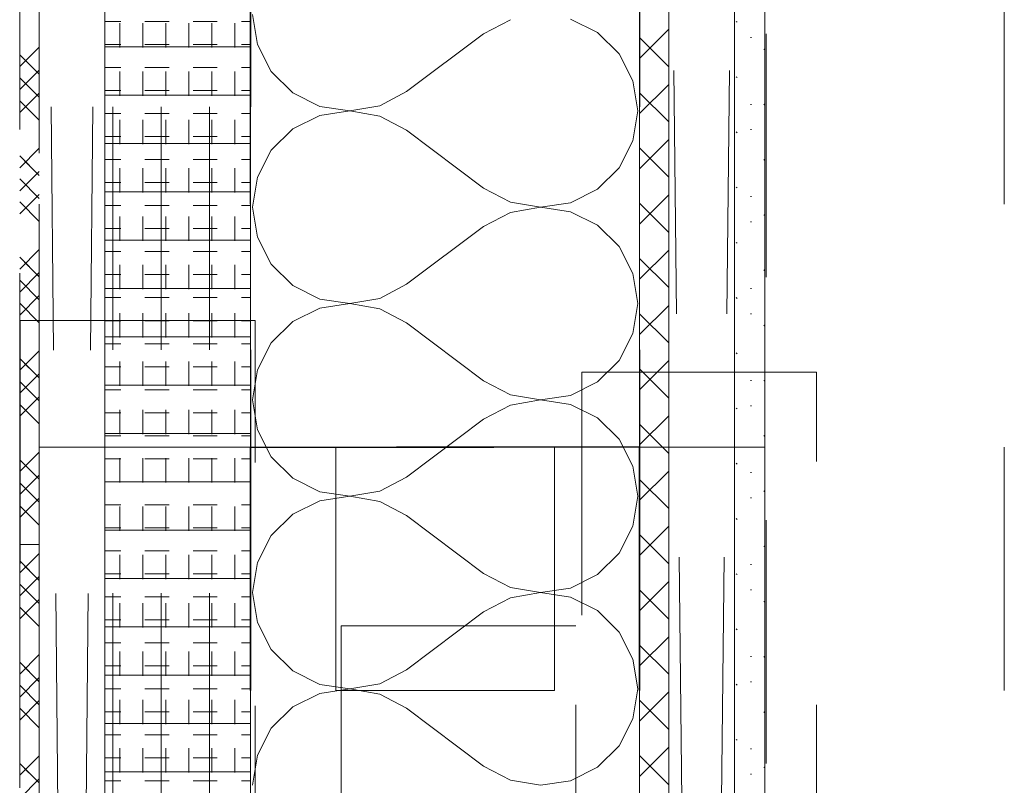
# Model space of a CAD drawing. Units: millimetres. Extents: x -0.2 to 11, y -0.7 to 7.
# Drawn here: x 1 to 1.4, y 2 to 2.3 of the extents above; entities that cross this region are included whole.
import ezdxf

# ---------------------------------------------------------------- set-up
doc = ezdxf.new("R2010")
doc.units = ezdxf.units.MM
doc.header["$MEASUREMENT"] = 0
doc.linetypes.add('_SOLID', pattern=[0.1, 0.1, 0])
doc.layers.add('SEMA2D', color=7, linetype='CONTINUOUS')

msp = doc.modelspace()

# ---------------------------------------------------------------- linework, layer by layer
at = {"layer": 'SEMA2D', "color": 0, "linetype": '_SOLID', "lineweight": 9, "true_color": 0xf9cb75}
for p, q in [((0.99, -0.02), (0.963, 2.795)), ((0.963, -0.02), (0.99, 2.795)), ((0.99, 2.16511), (0.99, 2.795)), ((1.222, 2.29516), (1.222, 2.485)), ((1.249, -0.005), (1.222, 2.485)), ((1.222, -0.005), (1.249, 2.485)), ((1.249, 2.24455), (1.249, 2.485)), ((1.249, 2.15451), (1.249, 2.485)), ((0.963, 2.43458), (0.963, 2.14)), ((1.222, 2.24455), (1.222, 2.35905)), ((0.963, 0.86092), (0.963, 2.33849)), ((0.99, 0.86092), (0.99, 2.33849)), ((1.222, 2.29516), (1.222, 2.14)), ((1.222, 0.78092), (1.222, 2.24455)), ((1.249, 0.78092), (1.249, 2.24455)), ((0.99, 2.16511), (0.99, 2.14)), ((1.249, 2.15451), (1.249, 2.14)), ((0.963, 2.14), (0.963, 0.02)), ((0.963, 0.02), (0.963, 2.14)), ((0.963, 2.14), (0.99, 2.14)), ((0.99, 2.14), (0.963, 2.14)), ((0.963, 2.14), (0.99, 2.14)), ((0.99, 0.02), (0.99, 2.14)), ((0.99, 2.14), (0.99, 0.02)), ((1.222, 2.14), (1.222, 0.04)), ((1.249, 2.14), (1.222, 2.14)), ((1.249, 2.14), (1.222, 2.14)), ((1.222, 0.04), (1.222, 2.14)), ((1.222, 2.14), (1.249, 2.14)), ((1.249, 0.04), (1.249, 2.14)), ((1.249, 2.14), (1.249, 0.04))]:
    msp.add_line(p, q, dxfattribs=at)
at = {"layer": 'SEMA2D', "color": 0, "linetype": '_SOLID', "lineweight": 9, "true_color": 0x000008}
for p, q in [((0.963, 2.31304), (0.963, 2.795)), ((0.963, 2.12374), (0.963, 2.795)), ((0.955, 2.31304), (0.955, 2.5406)), ((0.955, 2.41155), (0.955, 2.1)), ((0.955, 0.87064), (0.955, 2.31304)), ((0.963, 0.87064), (0.963, 2.31304)), ((0.963, 2.12374), (0.963, 2.1)), ((0.955, 2.1), (0.955, 0.02)), ((0.955, 0.02), (0.955, 2.1)), ((0.955, 2.1), (0.963, 2.1)), ((0.963, 2.1), (0.955, 2.1)), ((0.955, 2.1), (0.963, 2.1)), ((0.963, 0.02), (0.963, 2.1)), ((0.963, 2.1), (0.963, 0.02))]:
    msp.add_line(p, q, dxfattribs=at)
at = {"layer": 'SEMA2D', "color": 0, "linetype": '_SOLID', "lineweight": 9, "true_color": 0x807000}
for p, q in [((0.99338, -0.02), (0.99338, 2.795)), ((1.01325, -0.02), (1.01325, 2.795)), ((1.03311, -0.02), (1.03311, 2.795)), ((0.99, 2.31504), (0.99656, 2.31504)), ((0.99622, 2.30437), (0.99622, 2.3143)), ((1.00568, 2.30437), (1.00568, 2.3143)), ((1.00649, 2.31504), (1.01642, 2.31504)), ((1.01514, 2.30437), (1.01514, 2.3143)), ((1.0246, 2.30437), (1.0246, 2.3143)), ((1.02636, 2.31504), (1.03629, 2.31504)), ((1.03406, 2.30437), (1.03406, 2.3143)), ((1.04352, 2.30437), (1.04352, 2.3143)), ((1.04623, 2.31504), (1.05, 2.31504)), ((0.99, 2.30558), (0.99656, 2.30558)), ((0.99, 2.30464), (1.05, 2.30464)), ((1.00649, 2.30558), (1.01642, 2.30558)), ((1.02636, 2.30558), (1.03629, 2.30558)), ((1.04623, 2.30558), (1.05, 2.30558)), ((0.99, 2.29612), (0.99656, 2.29612)), ((0.99622, 2.2845), (0.99622, 2.29444)), ((1.00568, 2.2845), (1.00568, 2.29444)), ((1.00649, 2.29612), (1.01642, 2.29612)), ((1.01514, 2.2845), (1.01514, 2.29444)), ((1.0246, 2.2845), (1.0246, 2.29444)), ((1.02636, 2.29612), (1.03629, 2.29612)), ((1.03406, 2.2845), (1.03406, 2.29444)), ((1.04352, 2.2845), (1.04352, 2.29444)), ((1.04623, 2.29612), (1.05, 2.29612)), ((0.99, 2.28666), (0.99656, 2.28666)), ((0.99, 2.28477), (1.05, 2.28477)), ((1.00649, 2.28666), (1.01642, 2.28666)), ((1.02636, 2.28666), (1.03629, 2.28666)), ((1.04623, 2.28666), (1.05, 2.28666)), ((0.99, 2.2772), (0.99656, 2.2772)), ((1.00649, 2.2772), (1.01642, 2.2772)), ((1.02636, 2.2772), (1.03629, 2.2772)), ((1.04623, 2.2772), (1.05, 2.2772)), ((0.99622, 2.26464), (0.99622, 2.27457)), ((1.00568, 2.26464), (1.00568, 2.27457)), ((1.01514, 2.26464), (1.01514, 2.27457)), ((1.0246, 2.26464), (1.0246, 2.27457)), ((1.03406, 2.26464), (1.03406, 2.27457)), ((1.04352, 2.26464), (1.04352, 2.27457)), ((0.99, 2.26774), (0.99656, 2.26774)), ((0.99, 2.2649), (1.05, 2.2649)), ((1.00649, 2.26774), (1.01642, 2.26774)), ((1.02636, 2.26774), (1.03629, 2.26774)), ((1.04623, 2.26774), (1.05, 2.26774)), ((0.99, 2.25828), (0.99656, 2.25828)), ((1.00649, 2.25828), (1.01642, 2.25828)), ((1.02636, 2.25828), (1.03629, 2.25828)), ((1.04623, 2.25828), (1.05, 2.25828)), ((0.99622, 2.24477), (0.99622, 2.2547)), ((1.00568, 2.24477), (1.00568, 2.2547)), ((1.01514, 2.24477), (1.01514, 2.2547)), ((1.0246, 2.24477), (1.0246, 2.2547)), ((1.03406, 2.24477), (1.03406, 2.2547)), ((1.04352, 2.24477), (1.04352, 2.2547)), ((0.99, 2.24882), (0.99656, 2.24882)), ((1.00649, 2.24882), (1.01642, 2.24882)), ((1.02636, 2.24882), (1.03629, 2.24882)), ((1.04623, 2.24882), (1.05, 2.24882)), ((0.99, 2.24503), (1.05, 2.24503)), ((0.99, 2.23936), (0.99656, 2.23936)), ((1.00649, 2.23936), (1.01642, 2.23936)), ((1.02636, 2.23936), (1.03629, 2.23936)), ((1.04623, 2.23936), (1.05, 2.23936)), ((0.99622, 2.2249), (0.99622, 2.23483)), ((1.00568, 2.2249), (1.00568, 2.23483)), ((1.01514, 2.2249), (1.01514, 2.23483)), ((1.0246, 2.2249), (1.0246, 2.23483)), ((1.03406, 2.2249), (1.03406, 2.23483)), ((1.04352, 2.2249), (1.04352, 2.23483)), ((0.99, 2.2299), (0.99656, 2.2299)), ((1.00649, 2.2299), (1.01642, 2.2299)), ((1.02636, 2.2299), (1.03629, 2.2299)), ((1.04623, 2.2299), (1.05, 2.2299)), ((0.99, 2.22517), (1.05, 2.22517)), ((0.99, 2.22044), (0.99656, 2.22044)), ((1.00649, 2.22044), (1.01642, 2.22044)), ((1.02636, 2.22044), (1.03629, 2.22044)), ((1.04623, 2.22044), (1.05, 2.22044)), ((0.99622, 2.20503), (0.99622, 2.21497)), ((1.00568, 2.20503), (1.00568, 2.21497)), ((1.01514, 2.20503), (1.01514, 2.21497)), ((1.0246, 2.20503), (1.0246, 2.21497)), ((1.03406, 2.20503), (1.03406, 2.21497)), ((1.04352, 2.20503), (1.04352, 2.21497)), ((0.99, 2.21097), (0.99656, 2.21097)), ((1.00649, 2.21097), (1.01642, 2.21097)), ((1.02636, 2.21097), (1.03629, 2.21097)), ((1.04623, 2.21097), (1.05, 2.21097)), ((0.99, 2.2053), (1.05, 2.2053)), ((0.99, 2.20151), (0.99656, 2.20151)), ((1.00649, 2.20151), (1.01642, 2.20151)), ((1.02636, 2.20151), (1.03629, 2.20151)), ((1.04623, 2.20151), (1.05, 2.20151)), ((0.99, 2.19205), (0.99656, 2.19205)), ((0.99622, 2.18517), (0.99622, 2.1951)), ((1.00568, 2.18517), (1.00568, 2.1951)), ((1.00649, 2.19205), (1.01642, 2.19205)), ((1.01514, 2.18517), (1.01514, 2.1951)), ((1.0246, 2.18517), (1.0246, 2.1951)), ((1.02636, 2.19205), (1.03629, 2.19205)), ((1.03406, 2.18517), (1.03406, 2.1951)), ((1.04352, 2.18517), (1.04352, 2.1951)), ((1.04623, 2.19205), (1.05, 2.19205)), ((0.99, 2.18543), (1.05, 2.18543)), ((0.99, 2.18259), (0.99656, 2.18259)), ((1.00649, 2.18259), (1.01642, 2.18259)), ((1.02636, 2.18259), (1.03629, 2.18259)), ((1.04623, 2.18259), (1.05, 2.18259)), ((0.99622, 2.1653), (0.99622, 2.17523)), ((1.00568, 2.1653), (1.00568, 2.17523)), ((1.01514, 2.1653), (1.01514, 2.17523)), ((1.0246, 2.1653), (1.0246, 2.17523)), ((1.03406, 2.1653), (1.03406, 2.17523)), ((1.04352, 2.1653), (1.04352, 2.17523)), ((0.99, 2.17313), (0.99656, 2.17313)), ((1.00649, 2.17313), (1.01642, 2.17313)), ((1.02636, 2.17313), (1.03629, 2.17313)), ((1.04623, 2.17313), (1.05, 2.17313)), ((0.99, 2.16556), (1.05, 2.16556)), ((0.99, 2.16367), (0.99656, 2.16367)), ((1.00649, 2.16367), (1.01642, 2.16367)), ((1.02636, 2.16367), (1.03629, 2.16367)), ((1.04623, 2.16367), (1.05, 2.16367)), ((0.99622, 2.14543), (0.99622, 2.15536)), ((1.00568, 2.14543), (1.00568, 2.15536)), ((1.01514, 2.14543), (1.01514, 2.15536)), ((1.0246, 2.14543), (1.0246, 2.15536)), ((1.03406, 2.14543), (1.03406, 2.15536)), ((1.04352, 2.14543), (1.04352, 2.15536)), ((0.99, 2.15421), (0.99656, 2.15421)), ((1.00649, 2.15421), (1.01642, 2.15421)), ((1.02636, 2.15421), (1.03629, 2.15421)), ((1.04623, 2.15421), (1.05, 2.15421)), ((0.99, 2.1457), (1.05, 2.1457)), ((0.99, 2.14475), (0.99656, 2.14475)), ((1.00649, 2.14475), (1.01642, 2.14475)), ((1.02636, 2.14475), (1.03629, 2.14475)), ((1.04623, 2.14475), (1.05, 2.14475)), ((0.99, 2.13529), (0.99656, 2.13529)), ((0.99622, 2.12556), (0.99622, 2.1355)), ((1.00568, 2.12556), (1.00568, 2.1355)), ((1.00649, 2.13529), (1.01642, 2.13529)), ((1.01514, 2.12556), (1.01514, 2.1355)), ((1.0246, 2.12556), (1.0246, 2.1355)), ((1.02636, 2.13529), (1.03629, 2.13529)), ((1.03406, 2.12556), (1.03406, 2.1355)), ((1.04352, 2.12556), (1.04352, 2.1355)), ((1.04623, 2.13529), (1.05, 2.13529)), ((0.99, 2.12583), (0.99656, 2.12583)), ((0.99, 2.12583), (1.05, 2.12583)), ((1.00649, 2.12583), (1.01642, 2.12583)), ((1.02636, 2.12583), (1.03629, 2.12583)), ((1.04623, 2.12583), (1.05, 2.12583)), ((0.99, 2.11637), (0.99656, 2.11637)), ((0.99622, 2.1057), (0.99622, 2.11563)), ((1.00568, 2.1057), (1.00568, 2.11563)), ((1.00649, 2.11637), (1.01642, 2.11637)), ((1.01514, 2.1057), (1.01514, 2.11563)), ((1.0246, 2.1057), (1.0246, 2.11563)), ((1.02636, 2.11637), (1.03629, 2.11637)), ((1.03406, 2.1057), (1.03406, 2.11563)), ((1.04352, 2.1057), (1.04352, 2.11563)), ((1.04623, 2.11637), (1.05, 2.11637)), ((0.99, 2.10691), (0.99656, 2.10691)), ((1.00649, 2.10691), (1.01642, 2.10691)), ((1.02636, 2.10691), (1.03629, 2.10691)), ((1.04623, 2.10691), (1.05, 2.10691)), ((0.99, 2.10596), (1.05, 2.10596)), ((0.99, 2.09745), (0.99656, 2.09745)), ((0.99622, 2.08583), (0.99622, 2.09576)), ((1.00568, 2.08583), (1.00568, 2.09576)), ((1.00649, 2.09745), (1.01642, 2.09745)), ((1.01514, 2.08583), (1.01514, 2.09576)), ((1.0246, 2.08583), (1.0246, 2.09576)), ((1.02636, 2.09745), (1.03629, 2.09745)), ((1.03406, 2.08583), (1.03406, 2.09576)), ((1.04352, 2.08583), (1.04352, 2.09576)), ((1.04623, 2.09745), (1.05, 2.09745)), ((0.99, 2.08798), (0.99656, 2.08798)), ((0.99, 2.08609), (1.05, 2.08609)), ((1.00649, 2.08798), (1.01642, 2.08798)), ((1.02636, 2.08798), (1.03629, 2.08798)), ((1.04623, 2.08798), (1.05, 2.08798)), ((0.99, 2.07852), (0.99656, 2.07852)), ((1.00649, 2.07852), (1.01642, 2.07852)), ((1.02636, 2.07852), (1.03629, 2.07852)), ((1.04623, 2.07852), (1.05, 2.07852)), ((0.99622, 2.06596), (0.99622, 2.07589)), ((1.00568, 2.06596), (1.00568, 2.07589)), ((1.01514, 2.06596), (1.01514, 2.07589)), ((1.0246, 2.06596), (1.0246, 2.07589)), ((1.03406, 2.06596), (1.03406, 2.07589)), ((1.04352, 2.06596), (1.04352, 2.07589)), ((0.99, 2.06906), (0.99656, 2.06906)), ((0.99, 2.06623), (1.05, 2.06623)), ((1.00649, 2.06906), (1.01642, 2.06906)), ((1.02636, 2.06906), (1.03629, 2.06906)), ((1.04623, 2.06906), (1.05, 2.06906)), ((0.99, 2.0596), (0.99656, 2.0596)), ((1.00649, 2.0596), (1.01642, 2.0596)), ((1.02636, 2.0596), (1.03629, 2.0596)), ((1.04623, 2.0596), (1.05, 2.0596)), ((0.99622, 2.04609), (0.99622, 2.05603)), ((1.00568, 2.04609), (1.00568, 2.05603)), ((1.01514, 2.04609), (1.01514, 2.05603)), ((1.0246, 2.04609), (1.0246, 2.05603)), ((1.03406, 2.04609), (1.03406, 2.05603)), ((1.04352, 2.04609), (1.04352, 2.05603)), ((0.99, 2.05014), (0.99656, 2.05014)), ((1.00649, 2.05014), (1.01642, 2.05014)), ((1.02636, 2.05014), (1.03629, 2.05014)), ((1.04623, 2.05014), (1.05, 2.05014)), ((0.99, 2.04636), (1.05, 2.04636)), ((0.99, 2.04068), (0.99656, 2.04068)), ((1.00649, 2.04068), (1.01642, 2.04068)), ((1.02636, 2.04068), (1.03629, 2.04068)), ((1.04623, 2.04068), (1.05, 2.04068)), ((0.99622, 2.02623), (0.99622, 2.03616)), ((1.00568, 2.02623), (1.00568, 2.03616)), ((1.01514, 2.02623), (1.01514, 2.03616)), ((1.0246, 2.02623), (1.0246, 2.03616)), ((1.03406, 2.02623), (1.03406, 2.03616)), ((1.04352, 2.02623), (1.04352, 2.03616)), ((0.99, 2.03122), (0.99656, 2.03122)), ((1.00649, 2.03122), (1.01642, 2.03122)), ((1.02636, 2.03122), (1.03629, 2.03122)), ((1.04623, 2.03122), (1.05, 2.03122)), ((0.99, 2.02649), (1.05, 2.02649)), ((0.99, 2.02176), (0.99656, 2.02176)), ((1.00649, 2.02176), (1.01642, 2.02176)), ((1.02636, 2.02176), (1.03629, 2.02176)), ((1.04623, 2.02176), (1.05, 2.02176)), ((0.99622, 2.00636), (0.99622, 2.01629)), ((1.00568, 2.00636), (1.00568, 2.01629)), ((1.01514, 2.00636), (1.01514, 2.01629)), ((1.0246, 2.00636), (1.0246, 2.01629)), ((1.03406, 2.00636), (1.03406, 2.01629)), ((1.04352, 2.00636), (1.04352, 2.01629)), ((0.99, 2.0123), (0.99656, 2.0123)), ((1.00649, 2.0123), (1.01642, 2.0123)), ((1.02636, 2.0123), (1.03629, 2.0123)), ((1.04623, 2.0123), (1.05, 2.0123)), ((0.99, 2.00662), (1.05, 2.00662)), ((0.99, 2.00284), (0.99656, 2.00284)), ((1.00649, 2.00284), (1.01642, 2.00284)), ((1.02636, 2.00284), (1.03629, 2.00284)), ((1.04623, 2.00284), (1.05, 2.00284))]:
    msp.add_line(p, q, dxfattribs=at)
at = {"layer": 'SEMA2D', "color": 0, "linetype": '_SOLID', "lineweight": 9, "true_color": 0x9f6437}
for p, q in [((1.05, 2.16511), (1.05, 2.795)), ((0.99, 2.43458), (0.99, 2.14)), ((0.99, 0.86789), (0.99, 2.33849)), ((1.05, 0.86789), (1.05, 2.33849)), ((1.05, 2.16511), (1.05, 2.14)), ((0.99, 2.14), (0.99, 0.03)), ((0.99, 0.03), (0.99, 2.14)), ((0.99, 2.14), (1.05, 2.14)), ((1.05, 2.14), (0.99, 2.14)), ((0.99, 2.14), (1.05, 2.14)), ((1.05, 0.03), (1.05, 2.14)), ((1.05, 2.14), (1.05, 0.03))]:
    msp.add_line(p, q, dxfattribs=at)
at = {"layer": 'SEMA2D', "color": 0, "linetype": '_SOLID', "lineweight": 9, "true_color": 0x008000}
for p, q in [((1.222, 2.16743), (1.222, 2.795)), ((1.21, 2.43458), (1.21, 2.14)), ((1.21, 0.87486), (1.21, 2.33849)), ((1.222, 0.87486), (1.222, 2.33849)), ((1.222, 2.16743), (1.222, 2.14)), ((1.21, 2.14), (1.21, 0.04)), ((1.222, 2.14), (1.21, 2.14)), ((1.222, 2.14), (1.21, 2.14)), ((1.21, 0.04), (1.21, 2.14)), ((1.21, 2.14), (1.222, 2.14)), ((1.222, 0.04), (1.222, 2.14)), ((1.222, 2.14), (1.222, 0.04))]:
    msp.add_line(p, q, dxfattribs=at)
at = {"layer": 'SEMA2D', "color": 0, "linetype": '_SOLID', "lineweight": 25, "true_color": 0x000007}
for p, q in [((1.05, 0.04), (1.05, 2.78)), ((1.05, 2.78), (1.05, 2.14)), ((1.21, 2.78), (1.21, 0.04)), ((1.21, 2.78), (1.21, 2.14)), ((1.05, 2.14), (1.05, 0.04)), ((1.05, 0.04), (1.05, 2.14)), ((1.05, 2.14), (1.21, 2.14)), ((1.21, 2.14), (1.05, 2.14)), ((1.05, 2.14), (1.21, 2.14)), ((1.21, 0.04), (1.21, 2.14)), ((1.21, 2.14), (1.21, 0.04))]:
    msp.add_line(p, q, dxfattribs=at)
at = {"layer": 'SEMA2D', "color": 0, "linetype": '_SOLID', "lineweight": 9, "true_color": 0x0000a0}
msp.add_line((1.36, 0.04), (1.36, 2.573), dxfattribs=at)
at = {"layer": 'SEMA2D', "color": 0, "linetype": '_SOLID', "lineweight": 9, "true_color": 0x000007}
for p, q in [((1.249, 2.30191), (1.249, 2.5)), ((1.2615, 2.24909), (1.2615, 2.5)), ((1.2615, 2.15534), (1.2615, 2.5)), ((1.249, 2.24909), (1.249, 2.36857)), ((1.25009, 2.31472), (1.24974, 2.31507)), ((0.955, 2.29653), (0.963, 2.30453)), ((0.96203, 2.30357), (0.963, 2.30453)), ((1.25558, 2.30842), (1.25608, 2.30842)), ((0.955, 2.30139), (0.963, 2.29339)), ((0.955, 2.30139), (0.95879, 2.29759)), ((1.249, 2.30191), (1.249, 2.14)), ((1.26144, 2.30336), (1.26109, 2.30372)), ((0.955, 2.29653), (0.95857, 2.3001)), ((0.955, 2.28707), (0.963, 2.29507)), ((0.955, 2.28707), (0.963, 2.29507)), ((0.96226, 2.29412), (0.963, 2.29339)), ((1.25009, 2.29201), (1.24974, 2.29236)), ((0.955, 2.29193), (0.963, 2.28393)), ((0.955, 2.29193), (0.963, 2.28393)), ((0.955, 2.27761), (0.963, 2.28561)), ((0.9593, 2.28191), (0.963, 2.28561)), ((0.955, 2.28246), (0.963, 2.27446)), ((0.955, 2.28246), (0.963, 2.27446)), ((1.25558, 2.28098), (1.25608, 2.28098)), ((1.26144, 2.28066), (1.26109, 2.28101)), ((0.95583, 2.27844), (0.95548, 2.27809)), ((1.25009, 2.2693), (1.24974, 2.26966)), ((1.25558, 2.27058), (1.25608, 2.27058)), ((0.955, 2.25491), (0.963, 2.26291)), ((0.96203, 2.26194), (0.963, 2.26291)), ((0.955, 2.25976), (0.963, 2.25176)), ((0.955, 2.25976), (0.95879, 2.25597)), ((0.955, 2.25491), (0.95857, 2.25847)), ((1.26144, 2.25795), (1.26109, 2.2583)), ((0.955, 2.24544), (0.963, 2.25344)), ((0.955, 2.24544), (0.963, 2.25344)), ((0.96226, 2.2525), (0.963, 2.25176)), ((0.955, 2.2503), (0.963, 2.2423)), ((0.955, 2.2503), (0.963, 2.2423)), ((1.249, 0.78547), (1.249, 2.24909)), ((1.2615, 0.78547), (1.2615, 2.24909)), ((0.955, 2.23598), (0.963, 2.24398)), ((0.9593, 2.24028), (0.963, 2.24398)), ((1.25009, 2.2466), (1.24974, 2.24695)), ((0.955, 2.24084), (0.963, 2.23284)), ((0.955, 2.24084), (0.963, 2.23284)), ((1.25558, 2.24314), (1.25608, 2.24314)), ((0.95583, 2.23682), (0.95548, 2.23646)), ((1.25558, 2.23273), (1.25608, 2.23273)), ((1.26144, 2.23525), (1.26109, 2.2356)), ((1.25009, 2.22389), (1.24974, 2.22425)), ((0.955, 2.21328), (0.963, 2.22128)), ((0.96203, 2.22031), (0.963, 2.22128)), ((0.955, 2.21813), (0.963, 2.21013)), ((0.955, 2.21813), (0.95879, 2.21434)), ((0.955, 2.21328), (0.95857, 2.21684)), ((0.955, 2.20382), (0.963, 2.21182)), ((0.955, 2.20382), (0.963, 2.21182)), ((1.26144, 2.21254), (1.26109, 2.21289)), ((0.955, 2.20867), (0.963, 2.20067)), ((0.955, 2.20867), (0.963, 2.20067)), ((0.96226, 2.21087), (0.963, 2.21013)), ((1.25558, 2.2053), (1.25608, 2.2053)), ((0.955, 2.19436), (0.963, 2.20236)), ((0.955, 2.19921), (0.963, 2.19121)), ((0.955, 2.19921), (0.963, 2.19121)), ((0.9593, 2.19866), (0.963, 2.20236)), ((1.25009, 2.20119), (1.24974, 2.20154)), ((0.95583, 2.19519), (0.95548, 2.19484)), ((1.25558, 2.19489), (1.25608, 2.19489)), ((1.26144, 2.18983), (1.26109, 2.19019)), ((0.955, 2.17165), (0.963, 2.17965)), ((0.96203, 2.17868), (0.963, 2.17965)), ((0.955, 2.1765), (0.963, 2.1685)), ((0.955, 2.1765), (0.95879, 2.17271)), ((0.955, 2.17165), (0.95857, 2.17522)), ((1.25009, 2.17848), (1.24974, 2.17883)), ((0.955, 2.16219), (0.963, 2.17019)), ((0.955, 2.16219), (0.963, 2.17019)), ((0.955, 2.16704), (0.963, 2.15904)), ((0.955, 2.16704), (0.963, 2.15904)), ((0.96226, 2.16924), (0.963, 2.1685)), ((1.25558, 2.16746), (1.25608, 2.16746)), ((1.26144, 2.16713), (1.26109, 2.16748)), ((0.955, 2.15273), (0.963, 2.16073)), ((0.9593, 2.15703), (0.963, 2.16073)), ((0.955, 2.15758), (0.963, 2.14958)), ((0.955, 2.15758), (0.963, 2.14958)), ((1.25009, 2.15577), (1.24974, 2.15613)), ((1.25558, 2.15705), (1.25608, 2.15705)), ((1.2615, 2.15534), (1.2615, 2.14)), ((0.95583, 2.15356), (0.95548, 2.15321)), ((1.26144, 2.14442), (1.26109, 2.14478)), ((1.249, 2.14), (1.249, 0.04)), ((1.2615, 2.14), (1.249, 2.14)), ((1.2615, 2.14), (1.249, 2.14)), ((1.249, 0.04), (1.249, 2.14)), ((1.249, 2.14), (1.2615, 2.14)), ((1.2615, 0.04), (1.2615, 2.14)), ((1.2615, 2.14), (1.2615, 0.04)), ((0.955, 2.13002), (0.963, 2.13802)), ((0.955, 2.13488), (0.963, 2.12688)), ((0.955, 2.13488), (0.95879, 2.13108)), ((0.96203, 2.13706), (0.963, 2.13802)), ((0.955, 2.13002), (0.95857, 2.13359)), ((1.25009, 2.13307), (1.24974, 2.13342)), ((0.955, 2.12056), (0.963, 2.12856)), ((0.955, 2.12056), (0.963, 2.12856)), ((0.96226, 2.12761), (0.963, 2.12688)), ((1.25558, 2.12961), (1.25608, 2.12961)), ((0.955, 2.12542), (0.963, 2.11742)), ((0.955, 2.12542), (0.963, 2.11742)), ((0.955, 2.1111), (0.963, 2.1191)), ((0.9593, 2.1154), (0.963, 2.1191)), ((1.25558, 2.11921), (1.25608, 2.11921)), ((1.26144, 2.12172), (1.26109, 2.12207)), ((0.955, 2.11596), (0.963, 2.10796)), ((0.955, 2.11596), (0.963, 2.10796)), ((0.95583, 2.11193), (0.95548, 2.11158)), ((1.25009, 2.11036), (1.24974, 2.11072)), ((1.26144, 2.09901), (1.26109, 2.09936)), ((0.955, 2.0884), (0.963, 2.0964)), ((0.96203, 2.09543), (0.963, 2.0964)), ((0.955, 2.09325), (0.963, 2.08525)), ((0.955, 2.09325), (0.95879, 2.08946)), ((0.955, 2.0884), (0.95857, 2.09196)), ((1.25558, 2.09177), (1.25608, 2.09177)), ((0.955, 2.07894), (0.963, 2.08694)), ((0.955, 2.07894), (0.963, 2.08694)), ((0.96226, 2.08599), (0.963, 2.08525)), ((1.25009, 2.08766), (1.24974, 2.08801)), ((0.955, 2.08379), (0.963, 2.07579)), ((0.955, 2.08379), (0.963, 2.07579)), ((1.25558, 2.08136), (1.25608, 2.08136)), ((0.955, 2.06947), (0.963, 2.07747)), ((0.955, 2.07433), (0.963, 2.06633)), ((0.955, 2.07433), (0.963, 2.06633)), ((0.9593, 2.07378), (0.963, 2.07747)), ((1.26144, 2.0763), (1.26109, 2.07666)), ((0.95583, 2.07031), (0.95548, 2.06995)), ((1.25009, 2.06495), (1.24974, 2.06531)), ((0.955, 2.04677), (0.963, 2.05477)), ((0.96203, 2.0538), (0.963, 2.05477)), ((1.25558, 2.05393), (1.25608, 2.05393)), ((1.26144, 2.0536), (1.26109, 2.05395)), ((0.955, 2.05162), (0.963, 2.04362)), ((0.955, 2.05162), (0.95879, 2.04783)), ((0.955, 2.04677), (0.95857, 2.05033)), ((0.955, 2.03731), (0.963, 2.04531)), ((0.955, 2.03731), (0.963, 2.04531)), ((0.955, 2.04216), (0.963, 2.03416)), ((0.955, 2.04216), (0.963, 2.03416)), ((0.96226, 2.04436), (0.963, 2.04362)), ((1.25009, 2.04225), (1.24974, 2.0426)), ((1.25558, 2.04352), (1.25608, 2.04352)), ((0.955, 2.02785), (0.963, 2.03585)), ((0.9593, 2.03215), (0.963, 2.03585)), ((0.955, 2.0327), (0.963, 2.0247)), ((0.955, 2.0327), (0.963, 2.0247)), ((1.26144, 2.03089), (1.26109, 2.03125)), ((0.95583, 2.02868), (0.95548, 2.02833)), ((1.25009, 2.01954), (1.24974, 2.01989)), ((0.955, 2.00514), (0.963, 2.01314)), ((0.96203, 2.01218), (0.963, 2.01314)), ((1.25558, 2.01608), (1.25608, 2.01608)), ((0.955, 2.01), (0.963, 2.002)), ((0.955, 2.01), (0.95879, 2.0062)), ((0.955, 2.00514), (0.95857, 2.00871)), ((1.25558, 2.00568), (1.25608, 2.00568)), ((1.26144, 2.00819), (1.26109, 2.00854)), ((0.955, 1.99568), (0.963, 2.00368)), ((0.955, 1.99568), (0.963, 2.00368)), ((0.96226, 2.00273), (0.963, 2.002))]:
    msp.add_line(p, q, dxfattribs=at)
at = {"layer": 'SEMA2D', "color": 0, "linetype": '_SOLID', "lineweight": 9, "true_color": 0xa86f22}
for p, q in [((1.05276, 2.30556), (1.05079, 2.31788)), ((1.15688, 2.31578), (1.14584, 2.30996)), ((1.19268, 2.31047), (1.18152, 2.31605)), ((1.14584, 2.30996), (1.11416, 2.2862)), ((1.20154, 2.30169), (1.19268, 2.31047)), ((1.05846, 2.29446), (1.05276, 2.30556)), ((1.20724, 2.29059), (1.20154, 2.30169)), ((1.06732, 2.28569), (1.05846, 2.29446)), ((1.20921, 2.27827), (1.20724, 2.29059)), ((1.07848, 2.28011), (1.06732, 2.28569)), ((1.11416, 2.2862), (1.10312, 2.28038)), ((1.10312, 2.28038), (1.09082, 2.27828)), ((1.06732, 2.27086), (1.07848, 2.27644)), ((1.09082, 2.27828), (1.07848, 2.28011)), ((1.07848, 2.27644), (1.09082, 2.27827)), ((1.09082, 2.27827), (1.10312, 2.27617)), ((1.10312, 2.27617), (1.11416, 2.27035)), ((1.20724, 2.26595), (1.20921, 2.27827)), ((1.05846, 2.26209), (1.06732, 2.27086)), ((1.11416, 2.27035), (1.14584, 2.24659)), ((1.20154, 2.25486), (1.20724, 2.26595)), ((1.05276, 2.25099), (1.05846, 2.26209)), ((1.19268, 2.24608), (1.20154, 2.25486)), ((1.05079, 2.23867), (1.05276, 2.25099)), ((1.14584, 2.24659), (1.15688, 2.24077)), ((1.18152, 2.2405), (1.19268, 2.24608)), ((1.15688, 2.24077), (1.16918, 2.23867)), ((1.16918, 2.23867), (1.18152, 2.2405)), ((1.05276, 2.22635), (1.05079, 2.23867)), ((1.15688, 2.23657), (1.14584, 2.23075)), ((1.16918, 2.23867), (1.15688, 2.23657)), ((1.18152, 2.23684), (1.16918, 2.23867)), ((1.19268, 2.23126), (1.18152, 2.23684)), ((1.14584, 2.23075), (1.11416, 2.20699)), ((1.20154, 2.22248), (1.19268, 2.23126)), ((1.05846, 2.21525), (1.05276, 2.22635)), ((1.20724, 2.21138), (1.20154, 2.22248)), ((1.06732, 2.20648), (1.05846, 2.21525)), ((1.20921, 2.19906), (1.20724, 2.21138)), ((1.07848, 2.2009), (1.06732, 2.20648)), ((1.11416, 2.20699), (1.10312, 2.20117)), ((1.09082, 2.19907), (1.07848, 2.2009)), ((1.10312, 2.20117), (1.09082, 2.19907)), ((1.06732, 2.19165), (1.07848, 2.19723)), ((1.07848, 2.19723), (1.09082, 2.19906)), ((1.09082, 2.19906), (1.10312, 2.19696)), ((1.10312, 2.19696), (1.11416, 2.19114)), ((1.20724, 2.18674), (1.20921, 2.19906)), ((1.05846, 2.18288), (1.06732, 2.19165)), ((1.11416, 2.19114), (1.14584, 2.16738)), ((1.20154, 2.17565), (1.20724, 2.18674)), ((1.05276, 2.17178), (1.05846, 2.18288)), ((1.19268, 2.16687), (1.20154, 2.17565)), ((1.05079, 2.15946), (1.05276, 2.17178)), ((1.14584, 2.16738), (1.15688, 2.16156)), ((1.18152, 2.16129), (1.19268, 2.16687)), ((1.05276, 2.14714), (1.05079, 2.15946)), ((1.15688, 2.16156), (1.16918, 2.15946)), ((1.16918, 2.15946), (1.15688, 2.15736)), ((1.16918, 2.15946), (1.18152, 2.16129)), ((1.18152, 2.15763), (1.16918, 2.15946)), ((1.15688, 2.15736), (1.14584, 2.15154)), ((1.19268, 2.15205), (1.18152, 2.15763)), ((1.14584, 2.15154), (1.11416, 2.12778)), ((1.20154, 2.14327), (1.19268, 2.15205)), ((1.05846, 2.13604), (1.05276, 2.14714)), ((1.20724, 2.13217), (1.20154, 2.14327)), ((1.06732, 2.12727), (1.05846, 2.13604)), ((1.20921, 2.11985), (1.20724, 2.13217)), ((1.07848, 2.12169), (1.06732, 2.12727)), ((1.11416, 2.12778), (1.10312, 2.12196)), ((1.09082, 2.11986), (1.07848, 2.12169)), ((1.07848, 2.11802), (1.09082, 2.11985)), ((1.10312, 2.12196), (1.09082, 2.11986)), ((1.09082, 2.11985), (1.10312, 2.11775)), ((1.20724, 2.10753), (1.20921, 2.11985)), ((1.06732, 2.11244), (1.07848, 2.11802)), ((1.10312, 2.11775), (1.11416, 2.11193)), ((1.05846, 2.10367), (1.06732, 2.11244)), ((1.11416, 2.11193), (1.14584, 2.08817)), ((1.20154, 2.09644), (1.20724, 2.10753)), ((1.05276, 2.09257), (1.05846, 2.10367)), ((1.19268, 2.08766), (1.20154, 2.09644)), ((1.05079, 2.08025), (1.05276, 2.09257)), ((1.14584, 2.08817), (1.15688, 2.08235)), ((1.18152, 2.08208), (1.19268, 2.08766)), ((1.15688, 2.08235), (1.16918, 2.08025)), ((1.16918, 2.08025), (1.18152, 2.08208)), ((1.05276, 2.06793), (1.05079, 2.08025)), ((1.15688, 2.07815), (1.14584, 2.07233)), ((1.16918, 2.08025), (1.15688, 2.07815)), ((1.18152, 2.07842), (1.16918, 2.08025)), ((1.19268, 2.07284), (1.18152, 2.07842)), ((1.14584, 2.07233), (1.11416, 2.04857)), ((1.20154, 2.06406), (1.19268, 2.07284)), ((1.05846, 2.05683), (1.05276, 2.06793)), ((1.20724, 2.05296), (1.20154, 2.06406)), ((1.06732, 2.04806), (1.05846, 2.05683)), ((1.20921, 2.04064), (1.20724, 2.05296)), ((1.07848, 2.04248), (1.06732, 2.04806)), ((1.11416, 2.04857), (1.10312, 2.04275)), ((1.09082, 2.04065), (1.07848, 2.04248)), ((1.10312, 2.04275), (1.09082, 2.04065)), ((1.06732, 2.03323), (1.07848, 2.03881)), ((1.07848, 2.03881), (1.09082, 2.04064)), ((1.09082, 2.04064), (1.10312, 2.03854)), ((1.10312, 2.03854), (1.11416, 2.03272)), ((1.20724, 2.02832), (1.20921, 2.04064)), ((1.05846, 2.02446), (1.06732, 2.03323)), ((1.11416, 2.03272), (1.14584, 2.00896)), ((1.20154, 2.01723), (1.20724, 2.02832)), ((1.05276, 2.01336), (1.05846, 2.02446)), ((1.19268, 2.00845), (1.20154, 2.01723)), ((1.05079, 2.00104), (1.05276, 2.01336)), ((1.14584, 2.00896), (1.15688, 2.00314)), ((1.18152, 2.00287), (1.19268, 2.00845)), ((1.15688, 2.00314), (1.16918, 2.00104)), ((1.16918, 2.00104), (1.18152, 2.00287))]:
    msp.add_line(p, q, dxfattribs=at)
at = {"layer": 'SEMA2D', "color": 0, "linetype": '_SOLID', "lineweight": 9, "true_color": 0x606060}
for p, q in [((1.21, 2.29988), (1.222, 2.31188)), ((1.21, 2.30845), (1.222, 2.29645)), ((1.21, 2.27717), (1.222, 2.28917)), ((1.21, 2.28574), (1.222, 2.27374)), ((1.21, 2.25447), (1.222, 2.26647)), ((1.21, 2.26304), (1.222, 2.25104)), ((1.21, 2.23176), (1.222, 2.24376)), ((1.21, 2.24033), (1.222, 2.22833)), ((1.21, 2.20905), (1.222, 2.22105)), ((1.21, 2.21763), (1.222, 2.20563)), ((1.21, 2.18635), (1.222, 2.19835)), ((1.21, 2.19492), (1.222, 2.18292)), ((1.21, 2.16364), (1.222, 2.17564)), ((1.21, 2.17221), (1.222, 2.16021)), ((1.21, 2.14094), (1.222, 2.15294)), ((1.21, 2.14951), (1.222, 2.13751)), ((1.21, 2.11823), (1.222, 2.13023)), ((1.21, 2.1268), (1.222, 2.1148)), ((1.21, 2.09553), (1.222, 2.10753)), ((1.21, 2.1041), (1.222, 2.0921)), ((1.21, 2.07282), (1.222, 2.08482)), ((1.21, 2.08139), (1.222, 2.06939)), ((1.21, 2.05011), (1.222, 2.06211)), ((1.21, 2.05868), (1.222, 2.04668)), ((1.21, 2.02741), (1.222, 2.03941)), ((1.21, 2.03598), (1.222, 2.02398)), ((1.21, 2.0047), (1.222, 2.0167)), ((1.21, 2.01327), (1.222, 2.00127))]:
    msp.add_line(p, q, dxfattribs=at)
at = {"layer": 'SEMA2D', "color": 0, "linetype": '_SOLID', "lineweight": 18, "true_color": 0x0080ff}
for p, q in [((1.085, 2.04001), (1.085, 2.14)), ((1.085, 2.14), (1.085, 2.04001)), ((1.085, 2.14), (1.175, 2.14)), ((1.085, 2.14), (1.175, 2.14)), ((1.175, 2.14), (1.085, 2.14)), ((1.085, 2.14), (1.085, 2.04001)), ((1.085, 0.04), (1.085, 2.14)), ((1.085, 2.14), (1.085, 2.04001)), ((1.175, 2.14), (1.085, 2.14)), ((1.085, 2.14), (1.085, 0.04)), ((1.085, 2.04001), (1.085, 2.14)), ((1.085, 2.14), (1.175, 2.14)), ((1.175, 2.14), (1.175, 2.04001)), ((1.175, 2.14), (1.175, 2.04001)), ((1.175, 2.04001), (1.175, 2.14)), ((1.175, 2.14), (1.175, 0.04)), ((1.175, 2.04001), (1.175, 2.14)), ((1.175, 0.04), (1.175, 2.14)), ((1.175, 2.14), (1.175, 2.04001)), ((1.175, 2.04001), (1.085, 2.04001)), ((1.085, 0.04), (1.085, 2.04001)), ((1.085, 2.04001), (1.175, 2.04001)), ((1.175, 0.04), (1.175, 2.04001))]:
    msp.add_line(p, q, dxfattribs=at)
at = {"layer": 'SEMA2D', "color": 0, "linetype": '_SOLID', "lineweight": 9, "true_color": 0x000008}
msp.add_lwpolyline([(0.955, -0.06), (0.963, -0.06), (0.963, 2.795), (0.955, 2.795)], close=True, dxfattribs=at)
at = {"layer": 'SEMA2D', "color": 0, "linetype": '_SOLID', "lineweight": 9, "true_color": 0x000007}
for points in [[(0.955, 2.795), (0.955, -0.06), (0.963, -0.06), (0.963, 2.795)], [(0.963, 2.795), (0.963, -0.02), (0.99, -0.02), (0.99, 2.795)], [(0.99, 2.795), (0.99, -0.02), (1.05, -0.02), (1.05, 2.795)], [(1.21, 2.613), (1.21, 2.72), (1.05, 2.72), (1.05, 0.1), (1.21, 0.1), (1.21, 2.573), (1.187, 2.573), (1.187, 2.613)], [(1.21, 2.573), (1.21, -0.005), (1.222, -0.005), (1.222, 2.573)], [(1.2615, 0.01), (1.249, 0.01), (1.249, 2.5), (1.2615, 2.5)], [(1.262, 2.5), (1.249, 2.5), (1.249, 0.01), (1.262, 0.01)], [(1.249, 2.485), (1.222, 2.485), (1.222, -0.005), (1.249, -0.005)], [(1.05181, 2.19206), (0.95519, 2.19206), (0.95519, 1.53368), (1.05181, 1.53368)], [(1.28281, 2.17092), (1.18619, 2.17092), (1.18619, 1.53418), (1.28281, 1.53418)], [(1.18381, 2.06655), (1.08719, 2.06655), (1.08719, 1.53418), (1.18381, 1.53418)]]:
    msp.add_lwpolyline(points, close=True, dxfattribs=at)
at = {"layer": 'SEMA2D', "color": 0, "linetype": '_SOLID', "lineweight": 9, "true_color": 0xf9cb75}
for points in [[(0.963, -0.02), (0.99, -0.02), (0.99, 2.795), (0.963, 2.795)], [(1.249, -0.005), (1.222, -0.005), (1.222, 2.485), (1.249, 2.485)]]:
    msp.add_lwpolyline(points, close=True, dxfattribs=at)
at = {"layer": 'SEMA2D', "color": 0, "linetype": '_SOLID', "lineweight": 9, "true_color": 0x9f6437}
msp.add_lwpolyline([(0.99, -0.02), (1.05, -0.02), (1.05, 2.795), (0.99, 2.795)], close=True, dxfattribs=at)
at = {"layer": 'SEMA2D', "color": 0, "linetype": '_SOLID', "lineweight": 9, "true_color": 0x008000}
msp.add_lwpolyline([(1.222, -0.005), (1.21, -0.005), (1.21, 2.795), (1.222, 2.795)], close=True, dxfattribs=at)
at = {"layer": 'SEMA2D', "color": 0, "linetype": '_SOLID', "lineweight": 18, "true_color": 0x000007}
msp.add_lwpolyline([(1.21, 2.78), (1.05, 2.78), (1.05, 0.04), (1.21, 0.04)], close=True, dxfattribs=at)
at = {"layer": 'SEMA2D', "color": 0, "linetype": '_SOLID', "lineweight": 18, "true_color": 0x0080ff}
for points in [[(1.175, 2.04001), (1.175, 2.14), (1.085, 2.14), (1.085, 2.04001)], [(1.175, 2.14), (1.085, 2.14), (1.085, 0.04), (1.175, 0.04)]]:
    msp.add_lwpolyline(points, close=True, dxfattribs=at)

doc.saveas('drawing.dxf')
